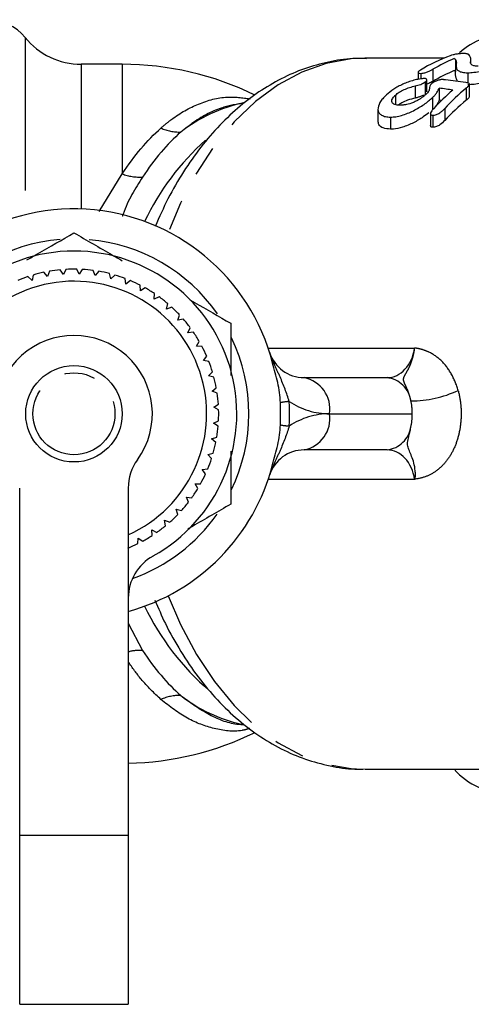
# Model space of a CAD drawing. Extents: x -39 to 413, y 86 to 262.
# Drawn here: x 253 to 271, y 86 to 127 of the extents above; entities that cross this region are included whole.
import ezdxf

# ---------------------------------------------------------------- set-up
doc = ezdxf.new("R2010")
doc.units = 0
doc.linetypes.add('PHANTOM', pattern=[12.7, 6.35, -1.27, 1.27, -1.27, 1.27, -1.27])
doc.layers.get('0').update_dxf_attribs({"linetype": 'CONTINUOUS'})

msp = doc.modelspace()

# ---------------------------------------------------------------- linework, layer by layer
at = {"color": 8, "linetype": 'PHANTOM'}
for p, q in [((252.905, 126.3), (252.905, 118.944)), ((255.235, 125.19), (255.235, 119.185)), ((256.935, 125.19), (256.935, 120.644)), ((270.748, 125.391), (270.748, 124.891)), ((255.979, 119.083), (256.935, 120.644)), ((262.987, 113.413), (269.06, 113.413)), ((265.535, 110.69), (268.963, 110.69)), ((269.06, 107.967), (262.987, 107.967)), ((257.185, 102.004), (257.778, 100.874)), ((257.185, 93.19), (252.685, 93.19))]:
    msp.add_line(p, q, dxfattribs=at)
at = {"color": 7, "linetype": 'CONTINUOUS'}
for p, q in [((270.271, 125.44), (266.992, 125.44)), ((267.055, 125.44), (266.992, 125.44)), ((256.935, 125.19), (255.235, 125.19)), ((271.394, 125.228), (271.394, 125.356)), ((269.202, 124.855), (269.202, 124.565)), ((269.312, 124.813), (269.312, 124.579)), ((269.814, 124.981), (269.814, 124.481)), ((271.259, 124.84), (271.259, 124.416)), ((269.085, 124.29), (269.085, 123.79)), ((269.492, 124.456), (269.492, 123.956)), ((269.562, 124.043), (269.562, 124.544)), ((270.08, 124.2), (270.08, 123.7)), ((271.199, 124.199), (271.199, 123.699)), ((271.333, 123.859), (271.333, 124.36)), ((268.265, 123.912), (268.265, 123.517)), ((269.799, 123.807), (269.799, 123.307)), ((267.539, 123.332), (267.539, 122.836)), ((268.064, 122.998), (268.064, 122.498)), ((269.718, 123.147), (269.718, 122.648)), ((269.82, 123.076), (269.82, 122.576)), ((270.308, 123.358), (270.308, 122.858)), ((253.246, 116.447), (253.197, 116.223)), ((253.839, 116.385), (253.688, 116.559)), ((253.914, 116.602), (253.839, 116.385)), ((254.495, 116.473), (254.365, 116.663)), ((254.594, 116.68), (254.495, 116.473)), ((255.157, 116.486), (255.05, 116.689)), ((255.279, 116.68), (255.157, 116.486)), ((255.816, 116.423), (255.733, 116.637)), ((255.96, 116.602), (255.816, 116.423)), ((256.464, 116.285), (256.406, 116.507)), ((256.627, 116.446), (256.464, 116.285)), ((253.197, 116.223), (253.027, 116.379)), ((257.092, 116.074), (257.059, 116.301)), ((257.272, 116.216), (257.092, 116.074)), ((257.692, 115.793), (257.685, 116.023)), ((257.887, 115.914), (257.692, 115.793)), ((258.255, 115.446), (258.275, 115.674)), ((258.463, 115.543), (258.255, 115.446)), ((258.776, 115.036), (258.821, 115.261)), ((258.994, 115.109), (258.776, 115.036)), ((259.246, 114.57), (259.317, 114.788)), ((259.471, 114.618), (259.246, 114.57)), ((259.66, 114.053), (259.756, 114.262)), ((259.889, 114.075), (259.66, 114.053)), ((260.013, 113.493), (260.132, 113.689)), ((260.243, 113.488), (260.013, 113.493)), ((260.299, 112.896), (260.44, 113.077)), ((260.527, 112.865), (260.299, 112.896)), ((260.516, 112.27), (260.676, 112.434)), ((260.738, 112.213), (260.516, 112.27)), ((264.474, 112.19), (267.915, 112.19)), ((260.659, 111.623), (260.837, 111.769)), ((260.874, 111.542), (260.659, 111.623)), ((260.729, 110.965), (260.922, 111.089)), ((260.933, 110.859), (260.729, 110.965)), ((260.722, 110.303), (260.928, 110.404)), ((260.913, 110.175), (260.722, 110.303)), ((260.64, 109.645), (260.857, 109.722)), ((260.815, 109.497), (260.64, 109.645)), ((267.915, 109.19), (264.474, 109.19)), ((260.484, 109.002), (260.708, 109.054)), ((260.641, 108.834), (260.484, 109.002)), ((260.255, 108.38), (260.484, 108.406)), ((260.392, 108.196), (260.255, 108.38)), ((252.685, 93.19), (252.685, 107.608)), ((257.185, 107.608), (257.185, 93.19)), ((259.957, 107.789), (260.187, 107.789)), ((260.072, 107.59), (259.957, 107.789)), ((259.594, 107.235), (259.822, 107.209)), ((259.685, 107.025), (259.594, 107.235)), ((259.17, 106.727), (259.393, 106.675)), ((259.237, 106.507), (259.17, 106.727)), ((258.69, 106.27), (258.907, 106.193)), ((258.732, 106.044), (258.69, 106.27)), ((258.162, 105.871), (258.368, 105.769)), ((258.177, 105.641), (258.162, 105.871)), ((257.581, 105.305), (257.592, 105.534)), ((257.592, 105.534), (257.785, 105.41)), ((266.992, 95.94), (273.179, 95.94)), ((252.685, 86.19), (252.685, 93.19)), ((257.185, 93.19), (257.185, 86.19)), ((252.685, 86.19), (257.185, 86.19))]:
    msp.add_line(p, q, dxfattribs=at)
at = {"color": 8, "linetype": 'PHANTOM', "flags": 128}
for points in [[(266.992, 125.44), (266.423, 125.413), (265.391, 125.228), (264.379, 124.869), (263.398, 124.339), (262.46, 123.646), (261.577, 122.797), (260.758, 121.803), (260.014, 120.676), (259.354, 119.429), (258.846, 118.237)], [(258.846, 103.143), (259.354, 101.951), (260.014, 100.704), (260.758, 99.577), (261.577, 98.583), (262.46, 97.734), (263.398, 97.041), (264.379, 96.511), (265.391, 96.152), (266.423, 95.967), (266.992, 95.94)]]:
    msp.add_lwpolyline(points, dxfattribs=at)
at = {"color": 7, "linetype": 'CONTINUOUS'}
msp.add_circle((254.935, 110.69), 2, dxfattribs=at)
at = {"color": 8, "linetype": 'PHANTOM'}
msp.add_circle((254.935, 110.69), 1.7, dxfattribs=at)
at = {"color": 7, "linetype": 'CONTINUOUS'}
for centre, radius, start, end in [((251.352, 125.04), 2, 39.0501, 90), ((255.235, 128.19), 3, 219.0501, 270), ((272.935, 123.44), 3, 90, 132.1063), ((273.063, 118.723), 7.275, 110.309, 121.1616), ((273.571, 118.635), 7.375, 112.9168, 120.6224), ((256.935, 112.69), 12.5, 63.888, 90), ((273.571, 118.135), 7.375, 112.9168, 120.6224), ((277.546, 116.589), 9.91, 129.8296, 136.9163), ((277.146, 116.528), 9.995, 130.581, 136.9795), ((277.546, 116.089), 9.91, 129.8296, 136.9163), ((254.935, 110.69), 8.5, 14.3356, 158.7632), ((254.935, 110.69), 7.25, 94.4988, 145.5225), ((254.935, 110.69), 7.25, 34.8542, 85.0482), ((254.935, 110.69), 6.75, 299.0593, 240.9407), ((254.935, 110.69), 6, 101.9932, 106.3454), ((254.935, 110.69), 6, 95.4478, 99.7999), ((254.935, 110.69), 6, 88.9023, 93.2544), ((254.935, 110.69), 6, 82.3569, 86.709), ((254.935, 110.69), 6, 75.8114, 80.1635), ((254.935, 110.69), 6, 69.266, 73.6181), ((254.935, 110.69), 5.5, 294.1477, 179.442), ((254.935, 110.69), 6, 108.5387, 112.8908), ((254.935, 110.69), 6, 62.7205, 67.0726), ((254.935, 110.69), 6, 56.1751, 60.5272), ((254.935, 110.69), 6, 49.6296, 53.9817), ((254.935, 110.69), 6, 43.0841, 47.4363), ((254.935, 110.69), 6, 36.5387, 40.8908), ((254.935, 110.69), 6, 29.9932, 34.3454), ((254.935, 110.69), 3.25, 324.0494, 215.9506), ((254.935, 110.69), 7.25, 334.1233, 25.7389), ((254.935, 110.69), 6, 23.4478, 27.7999), ((264.474, 113.69), 1.5, 197.4576, 270), ((254.935, 110.69), 6, 16.9023, 21.2544), ((254.935, 110.69), 6, 10.3569, 14.709), ((254.935, 110.69), 6, 3.8114, 8.1635), ((254.935, 110.69), 6, 357.266, 1.6181), ((254.935, 110.69), 6, 350.7205, 355.0726), ((254.935, 110.69), 6, 344.1751, 348.5272), ((264.474, 107.69), 1.5, 90, 162.5424), ((259.185, 107.608), 2, 144.0494, 180), ((254.935, 110.69), 6, 337.6296, 341.9817), ((254.935, 110.69), 8.5, 285.3495, 345.6644), ((254.935, 110.69), 6, 331.0841, 335.4363), ((254.935, 110.69), 6, 324.5387, 328.8908), ((254.935, 110.69), 6, 317.9932, 322.3454), ((254.935, 110.69), 7.25, 289.532, 324.9846), ((254.935, 110.69), 6, 311.4478, 315.7999), ((254.935, 110.69), 6, 304.9023, 309.2544), ((254.935, 110.69), 6, 298.3569, 302.709), ((254.935, 110.69), 6, 291.8114, 296.1635), ((259.185, 103.041), 2, 119.0593, 180), ((256.935, 108.69), 12.5, 271.146, 296.1364), ((272.935, 97.94), 3, 221.8103, 270)]:
    msp.add_arc(centre, radius, start, end, dxfattribs=at)
at = {"color": 8, "linetype": 'PHANTOM'}
for centre, radius, start, end in [((263.258, 117.388), 6.332, 101.7343, 127.9687), ((259.3, 124.189), 1.811, 245.2619, 271.9567), ((267.575, 114.029), 10.765, 131.8492, 154.4581), ((257.707, 122.729), 2.224, 249.6788, 271.8169), ((264.209, 110.877), 1.339, 351.9506, 78.5782), ((267.771, 111.05), 1.149, 8.5924, 82.7823), ((268.889, 115.923), 4.701, 270.2214, 294.8009), ((264.216, 107.191), 4.025, 95.0547, 100.3243), ((253.874, 110.69), 10, 357.0749, 2.9251), ((265.535, 113.69), 3, 236.0884, 270), ((265.535, 107.69), 3, 90, 123.9116), ((264.209, 110.503), 1.339, 281.4218, 8.0494), ((264.216, 114.189), 4.025, 259.6757, 264.9453), ((267.771, 110.33), 1.149, 277.2177, 351.4076), ((267.631, 107.407), 10.84, 205.6783, 229.2107), ((257.695, 98.811), 2.064, 87.7113, 104.3175), ((259.3, 97.191), 1.811, 88.0433, 114.7381), ((263.269, 104.01), 6.353, 232.0557, 257.3806)]:
    msp.add_arc(centre, radius, start, end, dxfattribs=at)
at = {"color": 7, "linetype": 'CONTINUOUS'}
for centre, major_axis, ratio, start_param, end_param in [((243.935, 111.19), (55.489, 0), 0.265818, 1.068618, 1.080183), ((246.615, 111.19), (55.838, 0), 0.264155, 1.115349, 1.131973), ((243.935, 110.69), (55.489, 0), 0.265818, 1.078308, 1.080183)]:
    msp.add_ellipse(centre, major_axis=major_axis, ratio=ratio, start_param=start_param, end_param=end_param, dxfattribs=at)
at = {"color": 8, "linetype": 'PHANTOM'}
for centre, start_param, end_param in [((267.915, 113.69), 3.141593, 4.526708), ((267.915, 107.69), 4.898069, 6.283185)]:
    msp.add_ellipse(centre, major_axis=(0, 1.5), ratio=0.776828, start_param=start_param, end_param=end_param, dxfattribs=at)
at = {"color": 7, "linetype": 'CONTINUOUS'}
for points, knots in [([(267.066, 125.422), (266.918, 125.428), (266.431, 125.446), (265.606, 125.326), (264.609, 125.069), (263.64, 124.667), (262.706, 124.134), (261.814, 123.47), (260.97, 122.679), (260.184, 121.768), (259.465, 120.744), (258.826, 119.644), (258.472, 118.848), (258.299, 118.46)], [0, 0, 0, 0, 0.040373, 0.13309, 0.225765, 0.319016, 0.413371, 0.509148, 0.606416, 0.705008, 0.804603, 0.904834, 1, 1, 1, 1]), ([(271.082, 125.638), (271.061, 125.637), (271.04, 125.637), (270.995, 125.635), (270.97, 125.633), (270.894, 125.625), (270.841, 125.618), (270.741, 125.601), (270.692, 125.591), (270.609, 125.569), (270.573, 125.557), (270.538, 125.545)], [0, 0, 0, 0, 0.125, 0.125, 0.25, 0.25, 0.5, 0.5, 0.75, 0.75, 1, 1, 1, 1]), ([(270.699, 125.427), (270.709, 125.422), (270.719, 125.416), (270.727, 125.41), (270.732, 125.407), (270.735, 125.404), (270.739, 125.401), (270.742, 125.398), (270.745, 125.395), (270.748, 125.391)], [0, 0, 0, 0, 0.0001092986, 0.0001092986, 0.0001092986, 0.000164119, 0.000164119, 0.000164119, 0.0002189926, 0.0002189926, 0.0002189926, 0.0002189926]), ([(271.309, 125.589), (271.303, 125.596), (271.294, 125.602), (271.267, 125.613), (271.25, 125.617), (271.194, 125.63), (271.149, 125.636), (271.082, 125.638)], [0, 0, 0, 0, 0.25, 0.25, 0.5, 0.5, 1, 1, 1, 1]), ([(271.387, 125.319), (271.397, 125.348), (271.394, 125.373), (271.386, 125.422), (271.38, 125.446), (271.358, 125.512), (271.334, 125.552), (271.309, 125.589)], [0, 0, 0, 0, 0.25, 0.25, 0.5, 0.5, 1, 1, 1, 1]), ([(270.748, 125.391), (270.768, 125.371), (270.777, 125.348), (270.787, 125.3), (270.788, 125.274), (270.788, 125.194), (270.786, 125.137), (270.788, 125.063), (270.79, 125.048), (270.794, 125.018), (270.8, 125.004), (270.826, 124.963), (270.854, 124.938), (270.924, 124.892), (270.97, 124.872), (271.064, 124.853), (271.098, 124.848), (271.175, 124.842), (271.217, 124.841), (271.259, 124.84)], [0, 0, 0, 0, 0.125, 0.125, 0.25, 0.25, 0.5, 0.5, 0.5625, 0.5625, 0.625, 0.625, 0.75, 0.75, 0.875, 0.875, 0.9375, 0.9375, 1, 1, 1, 1]), ([(271.259, 124.84), (271.3, 124.841), (271.341, 124.842), (271.428, 124.847), (271.473, 124.852), (271.614, 124.869), (271.713, 124.885), (271.913, 124.926), (272.015, 124.952), (272.163, 124.994), (272.212, 125.008), (272.307, 125.039), (272.354, 125.055), (272.4, 125.071)], [0, 0, 0, 0, 0.125, 0.125, 0.25, 0.25, 0.5, 0.5, 0.75, 0.75, 0.875, 0.875, 1, 1, 1, 1]), ([(271.693, 125.106), (271.655, 125.107), (271.618, 125.108), (271.558, 125.116), (271.531, 125.122), (271.462, 125.142), (271.432, 125.16), (271.39, 125.201), (271.382, 125.224), (271.376, 125.271), (271.38, 125.295), (271.387, 125.319)], [0, 0, 0, 0, 0.125, 0.125, 0.25, 0.25, 0.5, 0.5, 0.75, 0.75, 1, 1, 1, 1]), ([(269.466, 124.598), (269.434, 124.596), (269.401, 124.595), (269.33, 124.587), (269.293, 124.582), (269.18, 124.562), (269.102, 124.546), (268.947, 124.505), (268.869, 124.48), (268.719, 124.426), (268.646, 124.396), (268.503, 124.333), (268.435, 124.299), (268.307, 124.229), (268.247, 124.192), (268.077, 124.079), (267.979, 124), (267.889, 123.918)], [0, 0, 0, 0, 0.0625, 0.0625, 0.125, 0.125, 0.25, 0.25, 0.375, 0.375, 0.5, 0.5, 0.625, 0.625, 0.75, 0.75, 1, 1, 1, 1]), ([(269.299, 124.947), (269.274, 124.932), (269.249, 124.916), (269.214, 124.884), (269.202, 124.869), (269.202, 124.842), (269.212, 124.831), (269.249, 124.817), (269.279, 124.814), (269.312, 124.813)], [0, 0, 0, 0, 0.25, 0.25, 0.5, 0.5, 0.75, 0.75, 1, 1, 1, 1]), ([(269.312, 124.813), (269.332, 124.814), (269.353, 124.814), (269.398, 124.819), (269.423, 124.824), (269.497, 124.84), (269.547, 124.856), (269.637, 124.889), (269.678, 124.908), (269.751, 124.944), (269.783, 124.963), (269.814, 124.981)], [0, 0, 0, 0, 0.125, 0.125, 0.25, 0.25, 0.5, 0.5, 0.75, 0.75, 1, 1, 1, 1]), ([(269.492, 124.456), (269.514, 124.473), (269.535, 124.49), (269.559, 124.523), (269.564, 124.538), (269.56, 124.565), (269.552, 124.576), (269.529, 124.589), (269.52, 124.592), (269.496, 124.596), (269.481, 124.597), (269.466, 124.598)], [0, 0, 0, 0, 0.25, 0.25, 0.5, 0.5, 0.75, 0.75, 0.875, 0.875, 1, 1, 1, 1]), ([(270.748, 124.891), (270.742, 124.898), (270.736, 124.904), (270.728, 124.91), (270.723, 124.913), (270.719, 124.916), (270.714, 124.919), (270.709, 124.922), (270.704, 124.924), (270.699, 124.927)], [0, 0, 0, 0, 0.0001092907, 0.0001092907, 0.0001092907, 0.0001641097, 0.0001641097, 0.0001641097, 0.0002189719, 0.0002189719, 0.0002189719, 0.0002189719]), ([(270.84, 124.479), (270.82, 124.526), (270.758, 124.674), (270.752, 124.803), (270.748, 124.891)], [0, 0, 0, 0, 0.317569, 1, 1, 1, 1]), ([(268.265, 123.912), (268.289, 123.933), (268.313, 123.953), (268.365, 123.994), (268.394, 124.013), (268.485, 124.071), (268.553, 124.108), (268.697, 124.173), (268.774, 124.202), (268.89, 124.24), (268.929, 124.251), (269.007, 124.272), (269.046, 124.281), (269.085, 124.29)], [0, 0, 0, 0, 0.125, 0.125, 0.25, 0.25, 0.5, 0.5, 0.75, 0.75, 0.875, 0.875, 1, 1, 1, 1]), ([(269.085, 124.29), (269.122, 124.298), (269.159, 124.307), (269.235, 124.329), (269.273, 124.342), (269.346, 124.371), (269.381, 124.387), (269.442, 124.42), (269.468, 124.438), (269.492, 124.456)], [0, 0, 0, 0, 0.25, 0.25, 0.5, 0.5, 0.75, 0.75, 1, 1, 1, 1]), ([(269.77, 124.397), (269.758, 124.387), (269.746, 124.376), (269.727, 124.356), (269.72, 124.346), (269.702, 124.316), (269.694, 124.297), (269.68, 124.241), (269.678, 124.206), (269.667, 124.149), (269.663, 124.13), (269.651, 124.091), (269.641, 124.07), (269.587, 124.001), (269.536, 123.954), (269.484, 123.906)], [0, 0, 0, 0, 0.0625, 0.0625, 0.125, 0.125, 0.25, 0.25, 0.5, 0.5, 0.625, 0.625, 0.75, 0.75, 1, 1, 1, 1]), ([(269.814, 124.481), (269.763, 124.451), (269.692, 124.409), (269.59, 124.373), (269.562, 124.363)], [0, 0, 0, 0, 0.725455, 1, 1, 1, 1]), ([(270.219, 124.556), (270.201, 124.555), (270.184, 124.555), (270.145, 124.55), (270.124, 124.546), (270.061, 124.532), (270.018, 124.519), (269.936, 124.49), (269.896, 124.473), (269.827, 124.437), (269.797, 124.417), (269.77, 124.397)], [0, 0, 0, 0, 0.125, 0.125, 0.25, 0.25, 0.5, 0.5, 0.75, 0.75, 1, 1, 1, 1]), ([(269.799, 123.807), (269.836, 123.843), (269.871, 123.878), (269.931, 123.947), (269.957, 123.981), (270.025, 124.08), (270.056, 124.141), (270.08, 124.2)], [0, 0, 0, 0, 0.25, 0.25, 0.5, 0.5, 1, 1, 1, 1]), ([(270.339, 124.542), (270.319, 124.545), (270.3, 124.547), (270.28, 124.55), (270.27, 124.551), (270.26, 124.552), (270.25, 124.553), (270.24, 124.554), (270.23, 124.555), (270.219, 124.556)], [0, 0, 0, 0, 0.0000920158, 0.0000920158, 0.0000920158, 0.00013802, 0.00013802, 0.00013802, 0.0001841165, 0.0001841165, 0.0001841165, 0.0001841165]), ([(271.199, 124.199), (271.233, 124.228), (271.267, 124.257), (271.316, 124.313), (271.334, 124.341), (271.331, 124.385), (271.311, 124.401), (271.254, 124.424), (271.215, 124.431), (271.176, 124.436)], [0, 0, 0, 0, 0.25, 0.25, 0.5, 0.5, 0.75, 0.75, 1, 1, 1, 1]), ([(272.4, 124.571), (272.354, 124.555), (272.308, 124.539), (272.213, 124.509), (272.165, 124.494), (272.017, 124.452), (271.914, 124.427), (271.715, 124.386), (271.615, 124.369), (271.474, 124.352), (271.428, 124.347), (271.341, 124.342), (271.3, 124.341), (271.259, 124.34)], [0, 0, 0, 0, 0.125, 0.125, 0.25, 0.25, 0.5, 0.5, 0.75, 0.75, 0.875, 0.875, 1, 1, 1, 1]), ([(267.889, 123.918), (267.834, 123.867), (267.782, 123.815), (267.692, 123.711), (267.654, 123.659), (267.561, 123.501), (267.532, 123.399), (267.544, 123.26), (267.558, 123.217), (267.606, 123.141), (267.642, 123.108), (267.732, 123.053), (267.787, 123.033), (267.914, 123.004), (267.988, 123.001), (268.064, 122.998)], [0, 0, 0, 0, 0.125, 0.125, 0.25, 0.25, 0.5, 0.5, 0.625, 0.625, 0.75, 0.75, 0.875, 0.875, 1, 1, 1, 1]), ([(268.064, 122.998), (268.134, 123), (268.205, 123.004), (268.357, 123.028), (268.439, 123.047), (268.682, 123.118), (268.85, 123.186), (269.166, 123.344), (269.315, 123.435), (269.517, 123.574), (269.58, 123.621), (269.696, 123.714), (269.748, 123.761), (269.799, 123.807)], [0, 0, 0, 0, 0.125, 0.125, 0.25, 0.25, 0.5, 0.5, 0.75, 0.75, 0.875, 0.875, 1, 1, 1, 1]), ([(268.454, 123.491), (268.414, 123.492), (268.375, 123.494), (268.304, 123.503), (268.271, 123.51), (268.213, 123.53), (268.19, 123.543), (268.15, 123.574), (268.134, 123.591), (268.107, 123.651), (268.11, 123.7), (268.148, 123.777), (268.166, 123.804), (268.209, 123.858), (268.237, 123.885), (268.265, 123.912)], [0, 0, 0, 0, 0.125, 0.125, 0.25, 0.25, 0.375, 0.375, 0.5, 0.5, 0.75, 0.75, 0.875, 0.875, 1, 1, 1, 1]), ([(269.085, 123.79), (268.979, 123.763), (268.786, 123.713), (268.538, 123.607), (268.429, 123.532), (268.384, 123.501)], [0, 0, 0, 0, 0.4186306, 0.7599049, 1, 1, 1, 1]), ([(269.484, 123.906), (269.454, 123.879), (269.423, 123.853), (269.354, 123.8), (269.316, 123.774), (269.235, 123.722), (269.193, 123.697), (269.102, 123.65), (269.055, 123.628), (268.911, 123.569), (268.811, 123.538), (268.67, 123.509), (268.623, 123.502), (268.536, 123.493), (268.495, 123.492), (268.454, 123.491)], [0, 0, 0, 0, 0.125, 0.125, 0.25, 0.25, 0.375, 0.375, 0.5, 0.5, 0.75, 0.75, 0.875, 0.875, 1, 1, 1, 1]), ([(269.429, 123.916), (269.419, 123.909), (269.375, 123.881), (269.272, 123.84), (269.165, 123.808), (269.105, 123.795), (269.085, 123.79)], [0, 0, 0, 0, 0.123952, 0.50354, 0.828468, 1, 1, 1, 1]), ([(271.329, 123.859), (271.327, 123.846), (271.322, 123.809), (271.26, 123.752), (271.212, 123.71), (271.199, 123.699)], [0, 0, 0, 0, 0.272051, 0.802588, 1, 1, 1, 1]), ([(270.08, 123.7), (270.056, 123.642), (270.026, 123.58), (269.957, 123.481), (269.931, 123.448), (269.871, 123.378), (269.836, 123.343), (269.799, 123.307)], [0, 0, 0, 0, 0.5, 0.5, 0.75, 0.75, 1, 1, 1, 1]), ([(269.641, 123.182), (269.569, 123.122), (269.395, 122.977), (269.012, 122.756), (268.575, 122.573), (268.25, 122.503), (268.101, 122.499), (268.064, 122.498)], [0, 0, 0, 0, 0.179924, 0.437591, 0.696619, 0.925194, 1, 1, 1, 1]), ([(269.839, 123.347), (269.813, 123.318), (269.787, 123.288), (269.745, 123.23), (269.73, 123.201), (269.715, 123.147), (269.718, 123.122), (269.741, 123.094), (269.753, 123.087), (269.783, 123.078), (269.802, 123.077), (269.82, 123.076)], [0, 0, 0, 0, 0.25, 0.25, 0.5, 0.5, 0.75, 0.75, 0.875, 0.875, 1, 1, 1, 1]), ([(269.82, 123.076), (269.842, 123.077), (269.863, 123.078), (269.91, 123.086), (269.935, 123.093), (270.01, 123.119), (270.06, 123.147), (270.144, 123.204), (270.182, 123.235), (270.249, 123.296), (270.279, 123.327), (270.308, 123.358)], [0, 0, 0, 0, 0.125, 0.125, 0.25, 0.25, 0.5, 0.5, 0.75, 0.75, 1, 1, 1, 1]), ([(268.064, 122.498), (267.954, 122.508), (267.733, 122.527), (267.56, 122.661), (267.552, 122.784), (267.549, 122.836)], [0, 0, 0, 0, 0.3657302, 0.734216, 1, 1, 1, 1]), ([(269.82, 122.576), (269.798, 122.578), (269.752, 122.582), (269.721, 122.611), (269.722, 122.638), (269.722, 122.648)], [0, 0, 0, 0, 0.370315, 0.746919, 1, 1, 1, 1]), ([(270.308, 122.858), (270.249, 122.797), (270.186, 122.733), (270.061, 122.648), (270.012, 122.62), (269.936, 122.593), (269.911, 122.586), (269.864, 122.578), (269.842, 122.577), (269.82, 122.576)], [0, 0, 0, 0, 0.5, 0.5, 0.75, 0.75, 0.875, 0.875, 1, 1, 1, 1]), ([(252.987, 117.071), (253.134, 117.156), (253.796, 117.538), (254.437, 117.908), (254.935, 118.196)], [0, 0, 0, 0, 0.222746, 1, 1, 1, 1]), ([(254.935, 118.196), (255.461, 117.892), (256.119, 117.512), (256.799, 117.119), (256.935, 117.041)], [0, 0, 0, 0, 0.799701, 1, 1, 1, 1]), ([(259.754, 115.413), (259.812, 115.38), (260.384, 115.05), (260.938, 114.73), (261.435, 114.443)], [0, 0, 0, 0, 0.101551, 1, 1, 1, 1]), ([(261.435, 114.443), (261.435, 113.986), (261.435, 113.274), (261.435, 112.541), (261.435, 112.277)], [0, 0, 0, 0, 0.640629, 1, 1, 1, 1]), ([(263.495, 111.151), (263.485, 111.433), (263.444, 111.71), (263.321, 112.255), (263.24, 112.524), (263.17, 112.795)], [0, 0, 0, 0, 0.5, 0.5, 1, 1, 1, 1]), ([(263.17, 108.585), (263.24, 108.856), (263.321, 109.125), (263.444, 109.67), (263.485, 109.947), (263.495, 110.229)], [0, 0, 0, 0, 0.5, 0.5, 1, 1, 1, 1]), ([(269.068, 107.978), (269.075, 107.989), (269.078, 108.004), (269.083, 108.033), (269.085, 108.048), (269.089, 108.092), (269.091, 108.122), (269.092, 108.211), (269.089, 108.269), (269.073, 108.438), (269.053, 108.546), (268.974, 108.849), (268.898, 109.013), (268.81, 109.221), (268.786, 109.284), (268.762, 109.414), (268.763, 109.481), (268.787, 109.637), (268.81, 109.727), (268.847, 109.878), (268.86, 109.931), (268.884, 110.041), (268.897, 110.099), (268.907, 110.158)], [0, 0, 0, 0, 0.015625, 0.015625, 0.03125, 0.03125, 0.0625, 0.0625, 0.125, 0.125, 0.25, 0.25, 0.5, 0.5, 0.625, 0.625, 0.75, 0.75, 0.875, 0.875, 0.9375, 0.9375, 1, 1, 1, 1]), ([(261.435, 109.135), (261.435, 108.69), (261.435, 107.949), (261.435, 107.226), (261.435, 106.937)], [0, 0, 0, 0, 0.600006, 1, 1, 1, 1]), ([(261.435, 106.937), (260.91, 106.634), (260.323, 106.295), (259.717, 105.945), (259.654, 105.909)], [0, 0, 0, 0, 0.8959, 1, 1, 1, 1]), ([(258.291, 102.957), (258.431, 102.63), (258.75, 101.885), (259.351, 100.819), (260.071, 99.757), (260.87, 98.805), (261.737, 97.972), (262.664, 97.271), (263.638, 96.712), (264.645, 96.297), (265.671, 96.043), (266.451, 95.931), (266.883, 95.95), (266.971, 95.954)], [0, 0, 0, 0, 0.080018, 0.182052, 0.284226, 0.386276, 0.487853, 0.588508, 0.687797, 0.785416, 0.881331, 0.975806, 1, 1, 1, 1])]:
    msp.add_open_spline(points, degree=3, knots=knots, dxfattribs=at)
at = {"color": 8, "linetype": 'PHANTOM'}
for points, knots in [([(258.543, 122.545), (258.689, 122.668), (259.192, 123.091), (260.107, 123.596), (261.21, 123.896), (261.92, 123.801), (262.237, 123.758)], [0, 0, 0, 0, 0.125471, 0.431451, 0.746533, 1, 1, 1, 1]), ([(261.935, 123.573), (261.635, 123.521), (260.916, 123.398), (260.056, 122.922), (259.516, 122.5), (259.362, 122.379)], [0, 0, 0, 0, 0.339067, 0.811759, 1, 1, 1, 1]), ([(257.778, 120.506), (257.477, 120.032), (257.16, 119.533), (256.95, 118.917), (256.94, 118.886)], [0, 0, 0, 0, 0.950726, 1, 1, 1, 1]), ([(263.861, 111.2), (263.758, 111.542), (263.626, 111.881), (263.404, 112.389), (263.326, 112.557), (263.213, 112.81), (263.175, 112.894), (263.105, 113.065), (263.071, 113.153), (263.044, 113.24)], [0, 0, 0, 0, 0.5, 0.5, 0.75, 0.75, 0.875, 0.875, 1, 1, 1, 1]), ([(268.907, 111.222), (268.881, 111.346), (268.847, 111.461), (268.771, 111.673), (268.728, 111.769), (268.652, 111.932), (268.619, 112.001), (268.593, 112.121), (268.601, 112.174), (268.653, 112.293), (268.695, 112.36), (268.783, 112.516), (268.83, 112.604), (268.917, 112.807), (268.956, 112.917), (269.019, 113.154), (269.045, 113.284), (269.06, 113.413)], [0, 0, 0, 0, 0.125, 0.125, 0.25, 0.25, 0.375, 0.375, 0.5, 0.5, 0.625, 0.625, 0.75, 0.75, 0.875, 0.875, 1, 1, 1, 1]), ([(270.861, 111.655), (270.792, 111.907), (270.697, 112.138), (270.462, 112.554), (270.325, 112.732), (270.012, 113.035), (269.837, 113.158), (269.558, 113.292), (269.462, 113.329), (269.265, 113.385), (269.164, 113.408), (269.06, 113.413)], [0, 0, 0, 0, 0.25, 0.25, 0.5, 0.5, 0.75, 0.75, 0.875, 0.875, 1, 1, 1, 1]), ([(270.861, 111.655), (270.916, 111.453), (270.954, 111.244), (270.992, 110.814), (270.993, 110.592), (270.957, 110.163), (270.921, 109.951), (270.813, 109.547), (270.744, 109.358), (270.572, 109.007), (270.47, 108.846), (270.244, 108.565), (270.117, 108.442), (269.845, 108.237), (269.7, 108.156), (269.394, 108.035), (269.233, 107.996), (269.068, 107.978)], [0, 0, 0, 0, 0.125, 0.125, 0.25, 0.25, 0.375, 0.375, 0.5, 0.5, 0.625, 0.625, 0.75, 0.75, 0.875, 0.875, 1, 1, 1, 1]), ([(263.861, 110.18), (263.758, 109.838), (263.626, 109.499), (263.404, 108.991), (263.326, 108.823), (263.213, 108.57), (263.175, 108.486), (263.105, 108.315), (263.071, 108.227), (263.044, 108.14)], [0, 0, 0, 0, 0.5, 0.5, 0.75, 0.75, 0.875, 0.875, 1, 1, 1, 1]), ([(258.543, 98.835), (258.262, 99.1), (257.787, 99.547), (257.36, 100.152), (257.185, 100.4)], [0, 0, 0, 0, 0.590889, 1, 1, 1, 1]), ([(259.362, 99.001), (259.732, 98.734), (260.481, 98.195), (261.367, 97.829), (261.863, 97.804), (261.952, 97.799)], [0, 0, 0, 0, 0.443905, 0.900019, 1, 1, 1, 1]), ([(262.226, 97.632), (262.119, 97.603), (261.634, 97.469), (260.756, 97.594), (259.618, 97.99), (258.904, 98.551), (258.543, 98.835)], [0, 0, 0, 0, 0.087161, 0.394457, 0.693038, 1, 1, 1, 1])]:
    msp.add_open_spline(points, degree=3, knots=knots, dxfattribs=at)
for points in [[(256.935, 120.644), (257.432, 121.404), (257.97, 122.037), (258.543, 122.545)], [(259.362, 122.379), (258.8, 121.881), (258.27, 121.257), (257.778, 120.506)], [(268.963, 110.69), (268.963, 110.873), (268.945, 111.051), (268.907, 111.222)], [(268.907, 110.158), (268.945, 110.328), (268.963, 110.508), (268.963, 110.69)], [(269.068, 107.978), (269.065, 107.974), (269.063, 107.971), (269.06, 107.967)], [(257.778, 100.874), (258.27, 100.123), (258.8, 99.499), (259.362, 99.001)]]:
    msp.add_open_spline(points, degree=3, dxfattribs=at)
at = {"color": 7, "linetype": 'CONTINUOUS'}
msp.add_open_spline([(263.495, 110.229), (263.505, 110.536), (263.505, 110.844), (263.495, 111.151)], degree=3, dxfattribs=at)

doc.saveas('drawing.dxf')
